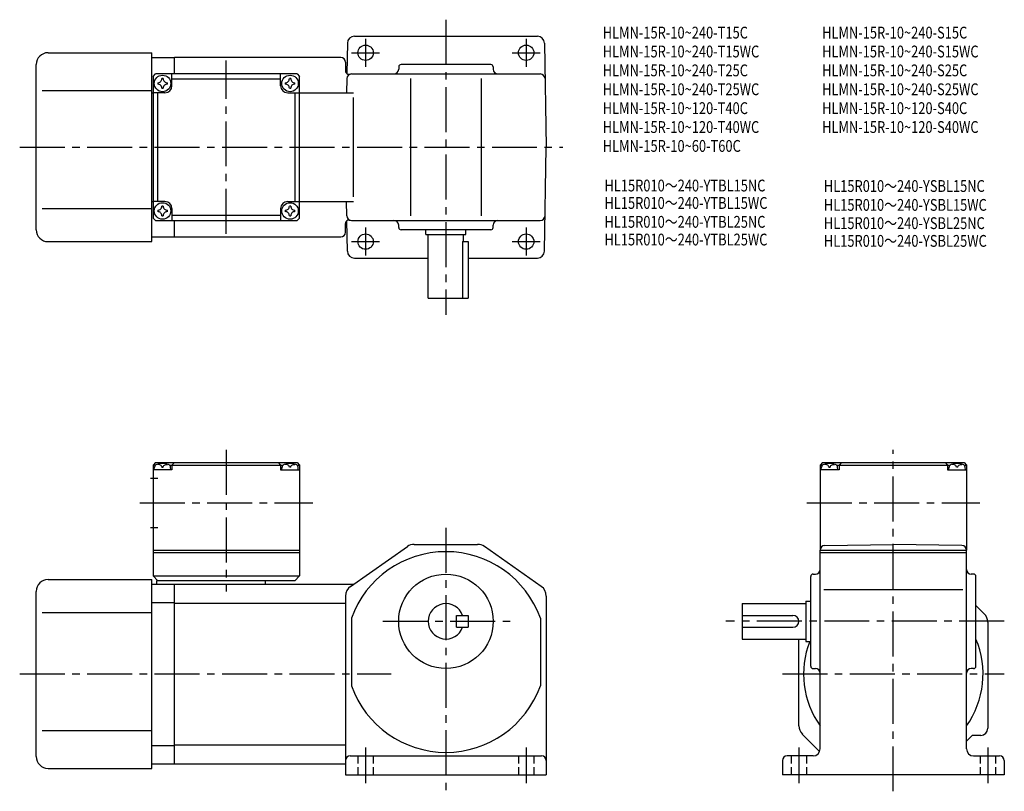
# Model space of a CAD drawing. Extents: x 40 to 457, y 44 to 371.
import ezdxf

# ---------------------------------------------------------------- set-up
doc = ezdxf.new("R2010")
doc.units = 0
doc.header["$LTSCALE"] = 2
doc.header["$MEASUREMENT"] = 0
for name, pattern in [('HIDDEN2', [4.7625, 3.175, -1.5875]), ('sekkei(A2)', [14.2875, 9.525, -1.5875, 1.5875, -1.5875]), ('sekkei_H', [2.38125, 1.5875, -0.79375])]:
    doc.linetypes.add(name, pattern=pattern)
doc.layers.get('0').update_dxf_attribs({"linetype": 'CONTINUOUS'})
for name, color, linetype in [('CENTER', 3, 'sekkei(A2)'), ('HIDS', 1, 'HIDDEN2'), ('TITLE_C', 4, 'CONTINUOUS')]:
    doc.layers.add(name, color=color, linetype=linetype)
doc.layers.add('TITLE', color=4, linetype='CONTINUOUS', plot=False)
doc.styles.get("Standard").update_dxf_attribs({"font": 'simplex.shx', "bigfont": 'extfont.shx'})

msp = doc.modelspace()

# ---------------------------------------------------------------- linework, layer by layer
for p, q in [((181.53, 363.89), (258.99, 363.89)), ((178.53, 360.94), (178.3, 348.09)), ((261.99, 360.94), (262.76, 316.89)), ((51.76, 356.89), (95.76, 356.89)), ((95.76, 276.89), (95.76, 356.89)), ((95.76, 354.89), (105.26, 354.89)), ((175.76, 354.89), (105.26, 354.89)), ((105.26, 347.89), (105.26, 354.89)), ((46.76, 281.89), (46.76, 351.89)), ((177.76, 352.89), (177.76, 349.24)), ((200.26, 350.89), (200.26, 349.89)), ((239.26, 351.89), (201.26, 351.89)), ((240.26, 350.89), (240.26, 349.89)), ((96.26, 346.89), (97.26, 347.89)), ((96.26, 346.89), (96.26, 286.89)), ((157.26, 347.89), (97.26, 347.89)), ((104.26, 342.89), (104.26, 347.89)), ((150.26, 342.89), (150.26, 347.89)), ((157.26, 347.89), (158.26, 346.89)), ((158.26, 286.89), (158.26, 346.89)), ((180.27, 347.89), (260.25, 347.89)), ((104.26, 345.89), (150.26, 345.89)), ((178.27, 345.93), (178.16, 339.89)), ((205.26, 345.93), (205.26, 287.86)), ((235.26, 345.93), (235.26, 287.86)), ((49.26, 340.89), (95.76, 340.89)), ((95.76, 339.89), (96.26, 339.89)), ((101.26, 339.89), (96.26, 339.89)), ((98.26, 293.89), (98.26, 339.89)), ((153.26, 339.89), (158.26, 339.89)), ((156.26, 339.89), (156.26, 293.89)), ((158.26, 339.89), (181.18, 339.89)), ((181.18, 295.89), (181.18, 337.89)), ((261.99, 272.84), (262.76, 316.89)), ((95.76, 293.89), (96.26, 293.89)), ((101.26, 293.89), (96.26, 293.89)), ((153.26, 293.89), (158.26, 293.89)), ((158.26, 293.89), (181.18, 293.89)), ((178.27, 287.86), (178.16, 293.89)), ((49.26, 290.89), (95.76, 290.89)), ((104.26, 290.89), (104.26, 285.89)), ((150.26, 287.89), (104.26, 287.89)), ((150.26, 290.89), (150.26, 285.89)), ((97.26, 285.89), (96.26, 286.89)), ((97.26, 285.89), (157.26, 285.89)), ((105.26, 278.89), (105.26, 285.89)), ((158.26, 286.89), (157.26, 285.89)), ((177.76, 280.89), (177.76, 284.54)), ((178.53, 272.84), (178.3, 285.69)), ((180.27, 285.89), (260.25, 285.89)), ((200.26, 282.89), (200.26, 283.89)), ((240.26, 282.89), (240.26, 283.89)), ((239.26, 281.89), (201.26, 281.89)), ((211.76, 279.89), (211.76, 281.89)), ((211.76, 279.89), (228.76, 279.89)), ((212.76, 252.89), (212.76, 279.89)), ((227.76, 276.89), (227.76, 279.89)), ((228.76, 279.89), (228.76, 281.89)), ((51.76, 276.89), (95.76, 276.89)), ((95.76, 278.89), (105.26, 278.89)), ((105.26, 278.89), (175.76, 278.89)), ((227.33, 276.89), (227.33, 252.89)), ((227.33, 276.89), (229.76, 276.89)), ((229.76, 276.89), (229.76, 252.89)), ((181.53, 269.89), (212.76, 269.89)), ((229.76, 269.89), (258.99, 269.89)), ((212.76, 252.89), (229.76, 252.89)), ((97.26, 183.27), (96.26, 182.27)), ((96.26, 182.27), (96.26, 135.27)), ((97.31, 182.27), (96.26, 182.27)), ((104.26, 180.27), (96.26, 180.27)), ((96.76, 180.27), (96.86, 181.39)), ((97.26, 183.27), (157.26, 183.27)), ((98.23, 182.43), (98.21, 182.64)), ((99.97, 181.36), (100.55, 181.36)), ((102.29, 182.43), (102.31, 182.64)), ((103.2, 182.27), (151.31, 182.27)), ((103.76, 180.27), (103.66, 181.39)), ((105.26, 183.27), (104.26, 182.27)), ((104.26, 182.27), (104.26, 180.27)), ((149.26, 183.27), (150.26, 182.27)), ((150.26, 182.27), (150.26, 180.27)), ((150.26, 180.27), (158.26, 180.27)), ((150.76, 180.27), (150.86, 181.39)), ((152.23, 182.43), (152.21, 182.64)), ((154.55, 181.36), (153.97, 181.36)), ((156.29, 182.43), (156.31, 182.64)), ((157.2, 182.27), (158.26, 182.27)), ((157.26, 183.27), (158.26, 182.27)), ((157.76, 180.27), (157.66, 181.39)), ((158.26, 182.27), (158.26, 135.27)), ((379.75, 183.27), (378.75, 182.27)), ((378.75, 182.27), (378.75, 146.17)), ((378.75, 182.27), (379.8, 182.27)), ((379.8, 182.27), (378.75, 182.27)), ((386.75, 180.27), (378.75, 180.27)), ((379.25, 180.27), (379.35, 181.39)), ((379.75, 183.27), (439.75, 183.27)), ((380.72, 182.43), (380.7, 182.64)), ((382.46, 181.36), (383.04, 181.36)), ((384.78, 182.43), (384.8, 182.64)), ((385.69, 182.27), (433.8, 182.27)), ((386.25, 180.27), (386.15, 181.39)), ((387.75, 183.27), (386.75, 182.27)), ((386.75, 182.27), (386.75, 180.27)), ((431.75, 183.27), (432.75, 182.27)), ((432.75, 182.27), (432.75, 180.27)), ((432.75, 180.27), (440.75, 180.27)), ((433.25, 180.27), (433.35, 181.39)), ((434.72, 182.43), (434.7, 182.64)), ((437.04, 181.36), (436.46, 181.36)), ((438.78, 182.43), (438.8, 182.64)), ((439.69, 182.27), (440.75, 182.27)), ((439.69, 182.27), (440.75, 182.27)), ((439.75, 183.27), (440.75, 182.27)), ((440.25, 180.27), (440.15, 181.39)), ((440.75, 182.27), (440.75, 146.17)), ((95.13, 176.77), (98.26, 176.77)), ((95.13, 155.77), (98.26, 155.77)), ((96.26, 146.27), (158.26, 146.27)), ((179.89, 130.87), (203.97, 147.77)), ((206.84, 148.67), (233.68, 148.67)), ((260.63, 130.87), (236.55, 147.77)), ((378.75, 146.27), (440.75, 146.27)), ((378.75, 62.07), (378.75, 146.17)), ((380.71, 148.17), (409.75, 148.67)), ((438.78, 148.17), (409.75, 148.67)), ((440.75, 62.07), (440.75, 146.17)), ((96.26, 145.27), (158.26, 145.27)), ((378.75, 145.27), (440.75, 145.27)), ((51.76, 133.77), (95.76, 133.77)), ((95.76, 53.77), (95.76, 133.77)), ((96.26, 135.27), (158.26, 135.27)), ((96.26, 135.27), (98.26, 133.27)), ((158.26, 135.27), (156.26, 133.27)), ((374.75, 97.07), (374.75, 135.07)), ((375.75, 136.07), (376.75, 136.07)), ((443.75, 136.07), (442.75, 136.07)), ((444.75, 97.07), (444.75, 135.07)), ((95.76, 131.77), (105.26, 131.77)), ((156.26, 133.27), (97.76, 133.27)), ((97.76, 133.27), (97.76, 131.77)), ((105.26, 131.77), (181.18, 131.77)), ((105.26, 55.77), (105.26, 131.77)), ((143.76, 133.27), (143.76, 131.77)), ((439.18, 129.37), (380.27, 129.37)), ((46.76, 58.77), (46.76, 128.77)), ((177.76, 126.77), (177.76, 51.07)), ((262.76, 126.77), (262.76, 51.07)), ((95.76, 124.02), (105.26, 124.02)), ((105.26, 123.77), (177.76, 123.77)), ((345.75, 123.57), (372.75, 123.57)), ((345.75, 123.57), (345.75, 108.57)), ((372.75, 124.57), (372.75, 107.57)), ((372.75, 124.57), (374.75, 124.57)), ((448.28, 119.24), (444.75, 122.77)), ((49.26, 119.77), (95.76, 119.77)), ((180.26, 117.44), (180.26, 88.71)), ((224.76, 118.57), (229.76, 118.57)), ((224.76, 113.57), (224.76, 118.57)), ((229.76, 118.57), (229.76, 113.57)), ((260.26, 117.44), (260.26, 88.71)), ((345.75, 118.57), (367.25, 118.57)), ((224.76, 113.57), (229.76, 113.57)), ((345.75, 113.57), (367.25, 113.57)), ((449.75, 115.7), (449.75, 70.77)), ((345.75, 108.57), (372.75, 108.57)), ((369.75, 71.85), (369.75, 108.57)), ((372.75, 107.57), (374.75, 107.57)), ((375.75, 96.07), (376.75, 96.07)), ((443.75, 96.07), (442.74, 96.07)), ((49.26, 69.77), (95.76, 69.77)), ((371.21, 68.31), (378.54, 60.98)), ((440.75, 65.38), (443.15, 67.77)), ((446.75, 67.77), (443.15, 67.77)), ((95.76, 63.53), (105.26, 63.53)), ((105.26, 63.77), (177.76, 63.77)), ((179.76, 59.07), (260.76, 59.07)), ((375.75, 59.07), (364.75, 59.07)), ((443.75, 59.07), (454.75, 59.07)), ((95.76, 55.77), (105.26, 55.77)), ((105.26, 55.77), (177.76, 55.77)), ((362.75, 57.07), (362.75, 51.07)), ((456.75, 57.07), (456.75, 51.07)), ((51.76, 53.77), (95.76, 53.77)), ((177.76, 51.07), (262.76, 51.07)), ((456.75, 51.07), (362.75, 51.07))]:
    msp.add_line(p, q)
for centre, radius in [((186.26, 356.89), 3.25), ((254.26, 356.89), 3.25), ((100.26, 343.89), 3.5), ((154.26, 343.89), 3.5), ((100.26, 289.89), 3.5), ((154.26, 289.89), 3.5), ((186.26, 276.89), 3.25), ((254.26, 276.89), 3.25), ((220.26, 116.07), 20)]:
    msp.add_circle(centre, radius)
for centre, radius, start, end in [((181.53, 360.89), 3, 90, 179.0002), ((258.99, 360.89), 3, 1, 90), ((51.76, 351.89), 5, 90, 180), ((175.76, 352.89), 2, 0, 90), ((201.26, 350.89), 1, 90, 180), ((239.26, 350.89), 1, 0, 90), ((179.26, 349.24), 1.5, 180, 286.7126), ((180.27, 345.89), 2, 90, 179), ((198.26, 349.89), 2, 270, 0), ((242.26, 349.89), 2, 180, 270), ((260.25, 345.89), 2, 1, 90), ((100.26, 343.89), 2.05, 171.938, 180), ((100.26, 343.89), 2.05, 180, 188.062), ((98.23, 345.92), 1.74, 269.9987, 0.0013), ((98.23, 341.86), 1.74, 359.9987, 90.0013), ((100.26, 343.89), 2.05, 90, 98.062), ((100.26, 343.89), 2.05, 81.938, 90), ((102.29, 345.92), 1.74, 179.9987, 270.0013), ((102.29, 341.86), 1.74, 89.9987, 180.0013), ((101.26, 342.89), 3, 270, 0), ((100.26, 343.89), 2.05, 0, 8.062), ((100.26, 343.89), 2.05, 351.938, 0), ((153.26, 342.89), 3, 180, 270), ((154.26, 343.89), 2.05, 171.938, 180), ((154.26, 343.89), 2.05, 180, 188.062), ((152.23, 345.92), 1.74, 269.9987, 0.0013), ((152.23, 341.86), 1.74, 359.9987, 90.0013), ((154.26, 343.89), 2.05, 90, 98.062), ((154.26, 343.89), 2.05, 81.938, 90), ((156.29, 345.92), 1.74, 179.9987, 270.0013), ((156.29, 341.86), 1.74, 89.9987, 180.0013), ((154.26, 343.89), 2.05, 0, 8.062), ((154.26, 343.89), 2.05, 351.938, 0), ((100.26, 343.89), 2.05, 261.938, 270), ((100.26, 343.89), 2.05, 270, 278.062), ((154.26, 343.89), 2.05, 261.938, 270), ((154.26, 343.89), 2.05, 270, 278.062), ((98.23, 291.92), 1.74, 269.9987, 0.0013), ((100.26, 289.89), 2.05, 90, 98.062), ((100.26, 289.89), 2.05, 81.938, 90), ((102.29, 291.92), 1.74, 179.9987, 270.0013), ((101.26, 290.89), 3, 0, 90), ((153.26, 290.89), 3, 90, 180), ((152.23, 291.92), 1.74, 269.9987, 0.0013), ((154.26, 289.89), 2.05, 90, 98.062), ((154.26, 289.89), 2.05, 81.938, 90), ((156.29, 291.92), 1.74, 179.9987, 270.0013), ((100.26, 289.89), 2.05, 171.938, 180), ((100.26, 289.89), 2.05, 180, 188.062), ((98.23, 287.86), 1.74, 359.9987, 90.0013), ((100.26, 289.89), 2.05, 261.938, 270), ((100.26, 289.89), 2.05, 270, 278.062), ((102.29, 287.86), 1.74, 89.9987, 180.0013), ((100.26, 289.89), 2.05, 0, 8.062), ((100.26, 289.89), 2.05, 351.938, 0), ((154.26, 289.89), 2.05, 171.938, 180), ((154.26, 289.89), 2.05, 180, 188.062), ((152.23, 287.86), 1.74, 359.9987, 90.0013), ((154.26, 289.89), 2.05, 261.938, 270), ((154.26, 289.89), 2.05, 270, 278.062), ((156.29, 287.86), 1.74, 89.9987, 180.0013), ((154.26, 289.89), 2.05, 0, 8.062), ((154.26, 289.89), 2.05, 351.938, 0), ((180.27, 287.89), 2, 181, 270), ((260.25, 287.89), 2, 270, 359), ((179.26, 284.54), 1.5, 73.2874, 180), ((198.26, 283.89), 2, 0, 90), ((242.26, 283.89), 2, 90, 180), ((51.76, 281.89), 5, 180, 270), ((175.76, 280.89), 2, 270, 0), ((201.26, 282.89), 1, 180, 270), ((239.26, 282.89), 1, 270, 0), ((181.53, 272.89), 3, 180.9998, 270), ((258.99, 272.89), 3, 270, 359), ((98.15, 181.28), 1.3, 105.8809, 175), ((100.26, 173.87), 9, 74.1191, 105.8809), ((102.37, 181.28), 1.3, 5, 74.1191), ((152.15, 181.28), 1.3, 105.8809, 175), ((154.26, 173.87), 9, 74.1191, 105.8809), ((156.37, 181.28), 1.3, 5, 74.1191), ((380.64, 181.28), 1.3, 105.8809, 175), ((382.75, 173.87), 9, 74.1191, 105.8809), ((384.86, 181.28), 1.3, 5, 74.1191), ((434.64, 181.28), 1.3, 105.8809, 175), ((436.75, 173.87), 9, 74.1191, 105.8809), ((438.86, 181.28), 1.3, 5, 74.1191), ((206.84, 143.67), 5, 90, 125.0622), ((233.68, 143.67), 5, 54.9384, 90), ((380.75, 146.17), 2, 90.9999, 180), ((438.75, 146.17), 2, 0, 88.9994), ((220.26, 103.07), 42.5, 19.7499, 160.2501), ((376.75, 138.07), 2, 270, 0), ((442.75, 138.07), 2, 180, 270), ((51.76, 128.77), 5, 90, 180), ((375.75, 135.07), 1, 90, 180), ((443.75, 135.07), 1, 0, 90), ((182.76, 126.77), 5, 125.0623, 180), ((257.76, 126.77), 5, 0, 54.9384), ((220.26, 116.07), 7.5, 19.4712, 340.5288), ((367.25, 116.07), 2.5, 0, 90), ((444.75, 115.7), 5, 0, 45.0003), ((367.25, 116.07), 2.5, 270, 0), ((409.75, 93.77), 38, 324.6656, 22.9195), ((409.75, 93.77), 38, 158.7058, 215.3955), ((375.75, 97.07), 1, 180, 270), ((376.75, 94.07), 2, 0, 90), ((442.75, 94.07), 2, 90, 180), ((443.75, 97.07), 1, 270, 0), ((220.26, 103.07), 42.5, 199.7499, 340.2501), ((374.75, 71.85), 5, 180, 225.0004), ((446.75, 70.77), 3, 270, 0), ((51.76, 58.77), 5, 180, 270), ((179.76, 57.07), 2, 90, 180), ((260.76, 57.07), 2, 0, 90), ((364.75, 57.07), 2, 90, 180), ((375.75, 62.07), 3, 270, 0), ((443.75, 62.07), 3, 180, 270), ((454.75, 57.07), 2, 0, 90)]:
    msp.add_arc(centre, radius, start, end)
for points in [[(99.97, 181.36), (99.95, 181.51), (99.9, 181.87), (99.46, 182.29), (98.86, 182.51), (98.43, 182.44), (98.23, 182.43)], [(100.55, 181.36), (100.57, 181.51), (100.62, 181.87), (101.06, 182.29), (101.66, 182.51), (102.09, 182.44), (102.29, 182.43)], [(153.97, 181.36), (153.95, 181.51), (153.9, 181.87), (153.46, 182.29), (152.86, 182.51), (152.43, 182.44), (152.23, 182.43)], [(154.55, 181.36), (154.57, 181.51), (154.62, 181.87), (155.06, 182.29), (155.66, 182.51), (156.09, 182.44), (156.29, 182.43)], [(382.46, 181.36), (382.44, 181.51), (382.39, 181.87), (381.95, 182.29), (381.35, 182.51), (380.92, 182.44), (380.72, 182.43)], [(383.04, 181.36), (383.06, 181.51), (383.11, 181.87), (383.55, 182.29), (384.15, 182.51), (384.58, 182.44), (384.78, 182.43)], [(436.46, 181.36), (436.44, 181.51), (436.39, 181.87), (435.95, 182.29), (435.35, 182.51), (434.92, 182.44), (434.72, 182.43)], [(437.04, 181.36), (437.06, 181.51), (437.11, 181.87), (437.55, 182.29), (438.15, 182.51), (438.58, 182.44), (438.78, 182.43)]]:
    msp.add_open_spline(points, degree=3, knots=[0, 0, 0, 0, 0.460136, 1.049887, 1.713743, 2.320348, 2.320348, 2.320348, 2.320348])
at = {"layer": 'CENTER'}
for p, q in [((220.26, 370.89), (220.26, 245.89)), ((186.26, 362.82), (186.26, 350.96)), ((254.26, 362.82), (254.26, 350.96)), ((180.33, 356.89), (192.19, 356.89)), ((248.33, 356.89), (260.19, 356.89)), ((127.26, 280.21), (127.26, 353.57)), ((39.76, 316.89), (269.76, 316.89)), ((186.26, 282.82), (186.26, 270.96)), ((254.26, 282.82), (254.26, 270.96)), ((180.33, 276.89), (192.19, 276.89)), ((248.33, 276.89), (260.19, 276.89)), ((127.26, 188.66), (127.26, 128.68)), ((409.75, 44.07), (409.75, 188.66)), ((90.58, 166.27), (163.94, 166.27)), ((373.07, 166.27), (446.43, 166.27)), ((220.26, 155.67), (220.26, 44.07)), ((193.51, 116.07), (247.51, 116.07)), ((456.73, 116.07), (338.75, 116.07)), ((39.76, 93.77), (197.01, 93.77)), ((362.75, 93.77), (456.75, 93.77)), ((186.26, 62.57), (186.26, 47.57)), ((254.26, 62.57), (254.26, 47.57)), ((369.75, 62.57), (369.75, 47.57)), ((449.75, 62.57), (449.75, 47.57))]:
    msp.add_line(p, q, dxfattribs=at)
at = {"layer": 'HIDS', "linetype": 'sekkei_H'}
for p, q in [((183.01, 59.07), (183.01, 51.07)), ((189.51, 59.07), (189.51, 51.07)), ((251.01, 59.07), (251.01, 51.07)), ((257.51, 59.07), (257.51, 51.07)), ((366.5, 59.07), (366.5, 51.07)), ((373, 59.07), (373, 51.07)), ((446.5, 59.07), (446.5, 51.07)), ((453, 59.07), (453, 51.07))]:
    msp.add_line(p, q, dxfattribs=at)

# ---------------------------------------------------------------- texts
at = {"layer": 'TITLE', "width": 0.8}
for s, p in [('HLMN-15R-10~240-T15C', (286.68, 362.92)), ('HLMN-15R-10~240-S15C', (379.58, 362.92)), ('HLMN-15R-10~240-T15WC', (286.68, 354.92)), ('HLMN-15R-10~240-S15WC', (379.58, 354.92)), ('HLMN-15R-10~240-T25C', (286.68, 346.92)), ('HLMN-15R-10~240-S25C', (379.58, 346.92)), ('HLMN-15R-10~240-T25WC', (286.68, 338.92)), ('HLMN-15R-10~240-S25WC', (379.58, 338.92)), ('HLMN-15R-10~120-T40C', (286.68, 330.92)), ('HLMN-15R-10~120-S40C', (379.58, 330.92)), ('HLMN-15R-10~120-T40WC', (286.68, 322.92)), ('HLMN-15R-10~120-S40WC', (379.58, 322.92)), ('HLMN-15R-10~60-T60C', (286.68, 314.92))]:
    msp.add_text(s, height=5, dxfattribs=at).set_placement(p)
at = {"layer": 'TITLE_C', "width": 0.8}
for s, p in [('HL15R010～240-YTBL15NC', (287.41, 298.15)), ('HL15R010～240-YSBL15NC', (380.32, 297.94)), ('HL15R010～240-YTBL15WC', (287.41, 290.77)), ('HL15R010～240-YSBL15WC', (380.32, 289.94)), ('HL15R010～240-YTBL25NC', (287.41, 282.77)), ('HL15R010～240-YSBL25NC', (380.32, 282.21)), ('HL15R010～240-YTBL25WC', (287.41, 275.27)), ('HL15R010～240-YSBL25WC', (380.32, 274.7))]:
    msp.add_text(s, height=5, dxfattribs=at).set_placement(p)

doc.saveas('drawing.dxf')
